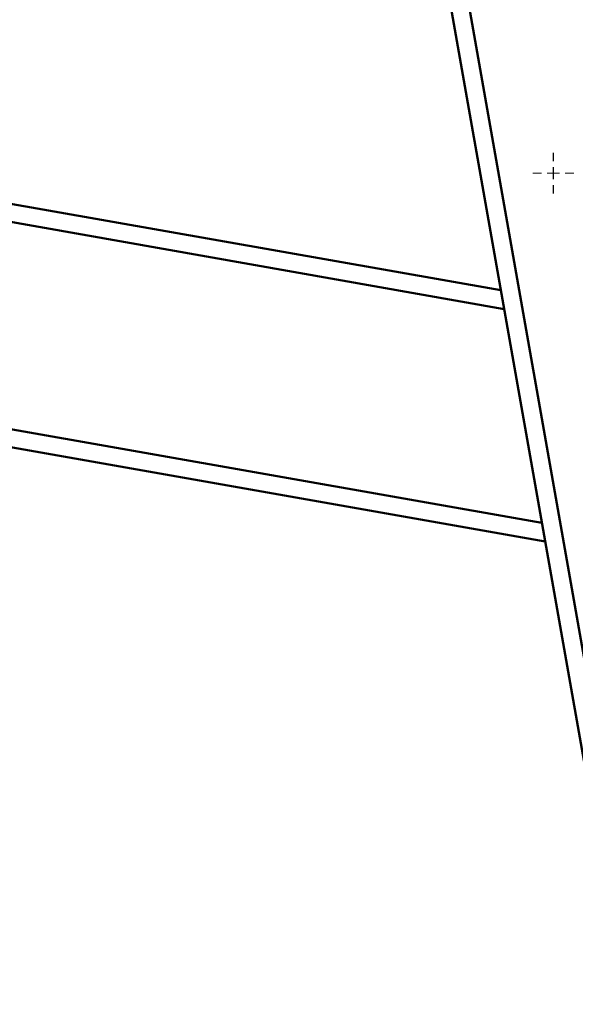
# Paper-space layout 'Лист1' of a CAD drawing. Units: millimetres. Extents: x -3921 to 3557, y -3355 to 2829.
# Drawn here: x 1688 to 1919, y 1803 to 2214 of the extents above; entities that cross this region are included whole.
import ezdxf

# ---------------------------------------------------------------- set-up
doc = ezdxf.new("R2010")
doc.units = ezdxf.units.MM

# ---------------------------------------------------------------- blocks, each defined once
blk = doc.blocks.new('SW_CENTERMARKSYMBOL_12')
at = {"color": 0, "linetype": 'Continuous', "lineweight": 18}
for p, q in [((0, 5), (0, 8.5)), ((-5, 0), (-8.5, 0)), ((0, 0), (-2.5, 0)), ((0, 0), (0, 2.5)), ((0, 0), (0, -2.5)), ((0, 0), (2.5, 0)), ((5, 0), (8.5, 0)), ((0, -5), (0, -8.5))]:
    blk.add_line(p, q, dxfattribs=at)
blk = doc.blocks.new('SW_CENTERMARKSYMBOL_19')
at = {"color": 0, "linetype": 'Continuous', "lineweight": 18}
for p, q in [((0, 5), (0, 8.5)), ((-5, 0), (-8.5, 0)), ((0, 0), (-2.5, 0)), ((0, 0), (0, 2.5)), ((0, 0), (0, -2.5)), ((0, 0), (2.5, 0)), ((5, 0), (8.5, 0)), ((0, -5), (0, -8.5))]:
    blk.add_line(p, q, dxfattribs=at)

psp = doc.layouts.new('Лист1')

# ---------------------------------------------------------------- linework, layer by layer
at = {"color": 7, "linetype": 'Continuous', "lineweight": 50}
for p, q in [((1863.81, 2240.04), (2080.18, 1012.95)), ((1871.68, 2238.59), (2087.79, 1012.95)), ((1888.37, 2100.73), (1330.44, 2199.11)), ((1906.85, 1995.93), (1313.07, 2100.63))]:
    psp.add_line(p, q, dxfattribs=at)
at = {"color": 8, "linetype": 'Continuous', "lineweight": 50}
for p, q in [((1889.76, 2092.87), (1329.13, 2191.72)), ((1905.47, 2003.79), (1314.37, 2108.01))]:
    psp.add_line(p, q, dxfattribs=at)

# ---------------------------------------------------------------- block references
at = {"color": 7, "linetype": 'Continuous', "lineweight": 0}
for name, p in [('SW_CENTERMARKSYMBOL_12', (1910.17, 2149.54)), ('SW_CENTERMARKSYMBOL_19', (1910.28, 2149.56))]:
    psp.add_blockref(name, p, dxfattribs=at)

doc.saveas('drawing.dxf')
